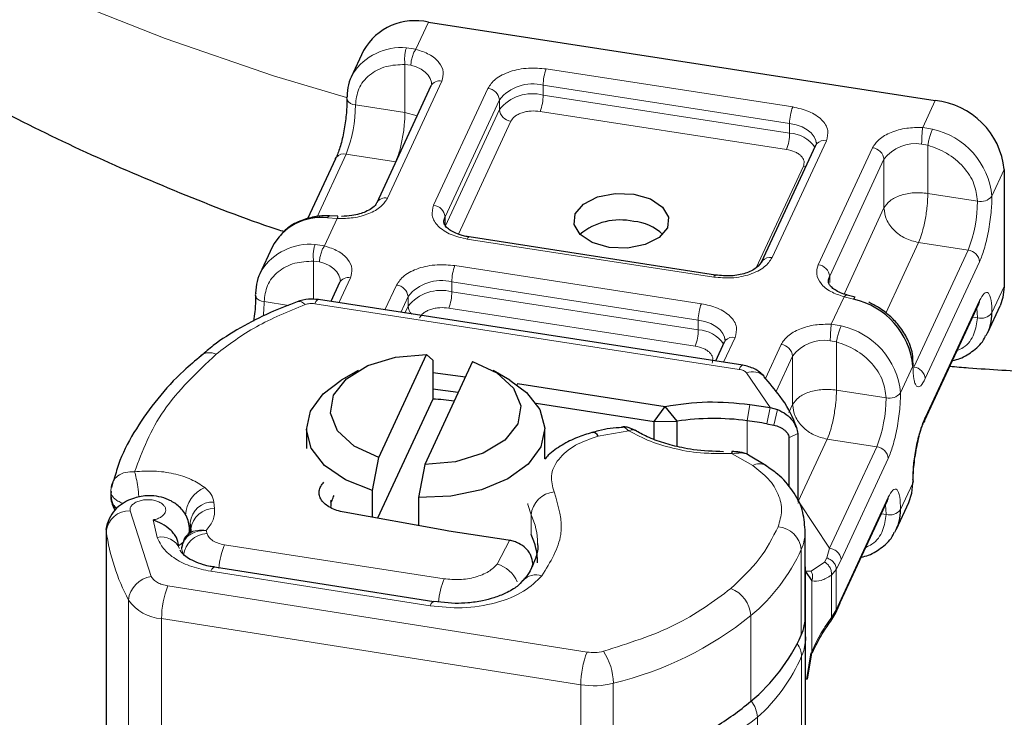
# Model space of a CAD drawing. Units: millimetres. Extents: x 0 to 420, y 0 to 297.
# Drawn here: x 298 to 315, y 140 to 152 of the extents above; entities that cross this region are included whole.
import ezdxf

# ---------------------------------------------------------------- set-up
doc = ezdxf.new("R2010")
doc.units = ezdxf.units.MM

msp = doc.modelspace()

# ---------------------------------------------------------------- linework, layer by layer
at = {"color": 8, "linetype": 'Continuous', "lineweight": 18}
for p, q in [((305.0778, 151.7766), (304.8676, 151.3236)), ((304.7091, 151.3459), (304.8676, 151.3236)), ((304.7829, 151.0557), (304.6843, 151.0685)), ((304.6843, 150.2599), (304.6843, 151.0685)), ((307.0542, 150.9927), (311.1874, 150.3534)), ((305.3017, 150.7857), (304.3907, 148.8229)), ((305.1634, 148.7033), (306.0744, 150.6661)), ((307.0025, 150.7179), (311.1357, 150.0785)), ((307.0025, 150.5546), (307.0025, 150.7179)), ((305.3566, 148.5101), (306.2676, 150.473)), ((306.2676, 150.3096), (306.2676, 150.473)), ((307.0025, 150.5546), (311.1357, 149.9152)), ((313.3677, 150.0088), (313.578, 150.4617)), ((304.6843, 150.2599), (303.8531, 150.3885)), ((305.3566, 148.3468), (306.2676, 150.3096)), ((304.8863, 150.2024), (304.6843, 150.2599)), ((311.0839, 149.6404), (306.9507, 150.2797)), ((306.4608, 150.1165), (305.5802, 148.2192)), ((311.1357, 149.9152), (311.1357, 150.0785)), ((313.3677, 150.0088), (313.5326, 149.981)), ((311.7531, 149.7877), (310.8421, 147.8249)), ((311.6148, 147.7054), (312.5259, 149.6682)), ((313.4539, 149.712), (313.3504, 149.7305)), ((313.4539, 149.712), (313.4539, 148.9034)), ((303.2092, 148.5114), (303.6978, 149.564)), ((304.529, 149.4354), (303.6978, 149.564)), ((311.808, 147.5122), (312.719, 149.475)), ((312.719, 148.6585), (312.719, 149.475)), ((304.2002, 148.727), (304.529, 149.4354)), ((310.5756, 147.653), (311.3667, 149.3576)), ((314.7371, 149.3026), (314.53, 148.8565)), ((313.4539, 148.9034), (314.2851, 148.7748)), ((312.054, 147.2256), (312.719, 148.6585)), ((303.5488, 148.4823), (303.3354, 148.0225)), ((303.5488, 148.4823), (303.3839, 148.4909)), ((305.3566, 148.5101), (305.3566, 148.3468)), ((303.1769, 148.0448), (303.3354, 148.0225)), ((309.8623, 147.4984), (305.7291, 148.1377)), ((313.2986, 148.0789), (312.7488, 146.8943)), ((314.1298, 147.9503), (313.2986, 148.0789)), ((314.1298, 147.9503), (313.2187, 145.9875)), ((303.152, 147.123), (303.152, 147.7674)), ((303.152, 147.7674), (303.2507, 147.7546)), ((305.522, 147.6916), (309.6552, 147.0523)), ((314.323, 147.7572), (313.4119, 145.7943)), ((311.808, 147.5122), (311.808, 147.4079)), ((303.7695, 147.4846), (303.5754, 147.0665)), ((304.3482, 146.947), (304.5422, 147.3651)), ((305.4703, 147.4168), (309.6035, 146.7774)), ((305.4703, 147.2535), (305.4703, 147.4168)), ((314.7371, 147.3429), (314.53, 146.8968)), ((304.6121, 146.9062), (304.7354, 147.1719)), ((304.7354, 147.0086), (304.7354, 147.1719)), ((305.4703, 147.2535), (309.6035, 146.6141)), ((311.8355, 146.7077), (312.0489, 147.1675)), ((312.2074, 147.126), (312.0489, 147.1675)), ((302.3209, 147.0874), (302.7289, 147.0243)), ((303.1704, 147.051), (310.2883, 145.95)), ((304.6828, 146.8952), (304.7354, 147.0086)), ((313.4119, 145.1411), (314.323, 147.1039)), ((309.5517, 146.3393), (305.4185, 146.9786)), ((314.2079, 146.8271), (314.2851, 146.8151)), ((309.6035, 146.6141), (309.6035, 146.7774)), ((311.8355, 146.7077), (312.0004, 146.6799)), ((310.2209, 146.4867), (310.0269, 146.0686)), ((310.7294, 145.7978), (310.9936, 146.3671)), ((311.9217, 146.4109), (311.8182, 146.4294)), ((311.9217, 146.4109), (311.9217, 145.6023)), ((310.9098, 145.5772), (311.1868, 146.1739)), ((311.1868, 145.3574), (311.1868, 146.1739)), ((313.2049, 146.0015), (312.9978, 145.5554)), ((310.8121, 145.3097), (310.4139, 145.8918)), ((306.5705, 145.7123), (306.5663, 145.6897)), ((311.9217, 145.6023), (312.7529, 145.4737)), ((310.424, 145.087), (310.4703, 145.3626)), ((311.1247, 145.2235), (311.1868, 145.3574)), ((310.8121, 145.3097), (310.7548, 145.0358)), ((310.9309, 145.2767), (310.8699, 145.0152)), ((310.424, 145.087), (310.424, 144.5233)), ((308.4377, 144.9173), (307.9265, 144.831)), ((311.272, 144.8721), (311.1252, 144.8009)), ((311.7664, 144.7778), (311.2803, 143.7306)), ((312.5976, 144.6492), (311.7664, 144.7778)), ((310.5165, 144.3334), (310.1726, 144.5318)), ((312.5976, 144.6492), (311.8072, 142.9465)), ((312.7908, 144.4561), (312.0004, 142.7533)), ((312.9978, 143.5957), (313.2049, 144.0418)), ((301.4911, 143.6123), (301.4786, 143.7231)), ((311.272, 143.7012), (311.3006, 143.7091)), ((311.2803, 143.7306), (311.3006, 143.7091)), ((311.3006, 143.7091), (311.8072, 142.9465)), ((312.0004, 142.1), (312.7908, 143.8028)), ((300.0717, 143.5754), (300.4289, 142.4714)), ((312.7529, 143.514), (312.6757, 143.526)), ((300.4583, 143.4232), (300.53, 143.1302)), ((301.0795, 143.3815), (301.0795, 143.2236)), ((301.092, 143.2707), (301.0795, 143.3815)), ((306.7995, 143.1804), (306.7995, 143.507)), ((299.6729, 143.2309), (299.6708, 143.2622)), ((299.6729, 138.005), (299.6729, 143.2309)), ((301.0708, 143.2635), (301.055, 143.1769)), ((301.092, 143.2388), (301.092, 143.2707)), ((301.3641, 143.1919), (301.3489, 143.2456)), ((300.9787, 143.0618), (300.8851, 142.9881)), ((306.2286, 142.6788), (306.4388, 143.0791)), ((300.9635, 142.8489), (300.9373, 142.9414)), ((301.6553, 143.0062), (305.3398, 142.4363)), ((311.3314, 141.4895), (311.3314, 142.9267)), ((311.8072, 142.9465), (311.7621, 142.7838)), ((311.4963, 142.5639), (311.7236, 142.7153)), ((311.7621, 142.7838), (311.7236, 142.7153)), ((312.0004, 142.7533), (311.9189, 142.589)), ((301.4252, 142.5606), (305.1046, 141.9798)), ((311.9189, 142.589), (311.839, 142.4952)), ((311.9189, 142.589), (311.9189, 141.9131)), ((311.5099, 141.2215), (311.5099, 142.3998)), ((311.839, 142.4952), (311.839, 141.7841)), ((300.7065, 142.315), (307.7384, 141.205)), ((300.0457, 142.0784), (300.0457, 136.8525)), ((311.9189, 141.9131), (312.0004, 142.1)), ((311.839, 141.7841), (311.9189, 141.9131)), ((307.6329, 140.6556), (300.601, 141.7656)), ((300.601, 141.7656), (300.601, 136.5398)), ((310.4839, 140.3789), (310.4839, 141.816)), ((311.3378, 139.5036), (311.3378, 141.1367)), ((307.6329, 140.6556), (307.6329, 135.4298)), ((308.1789, 140.6817), (308.1789, 135.4558)), ((310.5957, 138.4763), (310.5957, 140.1093))]:
    msp.add_line(p, q, dxfattribs=at)
at = {"color": 7, "linetype": 'Continuous', "lineweight": 25}
for p, q in [((305.0778, 151.7766), (313.578, 150.4617)), ((303.9893, 151.3019), (303.7823, 150.8558)), ((305.1203, 150.7066), (304.2093, 148.7438)), ((311.5717, 149.7086), (310.6607, 147.7458)), ((311.5795, 149.7624), (311.5888, 149.7358)), ((311.5802, 149.752), (311.5804, 149.744)), ((303.5164, 149.4849), (303.0473, 148.4744)), ((314.7371, 149.3026), (314.7371, 147.3429)), ((303.5588, 148.5186), (303.418, 148.5248)), ((309.8928, 147.5327), (305.7597, 148.1721)), ((302.4571, 148.0008), (302.2501, 147.5547)), ((309.8928, 147.5327), (309.8963, 147.5314)), ((303.5881, 147.4055), (303.4404, 147.0874)), ((312.2333, 147.1613), (312.101, 147.1972)), ((310.3495, 146.0187), (303.2315, 147.1197)), ((313.4001, 145.0868), (314.3112, 147.0496)), ((314.4594, 146.5709), (314.6664, 147.017)), ((310.0395, 146.4075), (309.8918, 146.0895)), ((310.0473, 146.4613), (310.0566, 146.4347)), ((310.048, 146.4509), (310.0482, 146.4429)), ((304.2427, 144.4729), (305.0446, 146.2006)), ((305.0446, 146.2006), (305.1508, 146.1029)), ((305.8174, 146.0811), (305.0154, 144.3534)), ((305.1508, 146.1029), (305.1508, 145.4496)), ((303.8985, 145.93), (303.6156, 145.7667)), ((305.1508, 145.8981), (305.6993, 145.8267)), ((306.4445, 145.7667), (306.1616, 145.93)), ((306.5705, 145.7123), (309.0492, 145.3289)), ((305.576, 145.5611), (305.1508, 145.6165)), ((305.1508, 145.4496), (304.2231, 143.4507)), ((306.886, 145.3806), (308.863, 145.0748)), ((310.4703, 145.3626), (310.8121, 145.3097)), ((308.863, 145.0748), (309.0492, 145.3289)), ((309.2473, 145.0789), (309.0492, 145.3289)), ((310.8121, 145.3097), (310.9309, 145.2767)), ((308.863, 145.0748), (309.2473, 145.0789)), ((308.863, 144.7749), (308.863, 145.0748)), ((309.2473, 144.6561), (309.2473, 145.0789)), ((310.7548, 145.0358), (310.8699, 145.0152)), ((303.03, 144.9504), (303.03, 144.6238)), ((307.03, 144.446), (307.03, 144.9504)), ((311.272, 144.8721), (311.272, 143.7374)), ((311.1252, 144.8009), (311.1252, 143.9777)), ((310.1726, 144.5318), (309.8625, 144.5394)), ((304.1365, 143.9174), (304.2427, 144.4729)), ((305.0154, 144.3534), (304.9092, 143.7979)), ((310.7361, 144.3366), (310.4473, 144.5082)), ((299.7808, 144.0628), (299.7604, 143.9688)), ((299.8176, 144.1488), (299.7944, 144.0764)), ((299.7483, 143.9049), (299.7483, 143.84)), ((304.1365, 143.4663), (304.1365, 143.9174)), ((304.9092, 143.7979), (304.9092, 143.3274)), ((311.9886, 142.0457), (312.779, 143.7485)), ((312.9272, 143.2698), (313.1342, 143.7159)), ((305.3361, 143.2507), (303.6642, 143.5512)), ((299.6708, 143.2622), (299.6928, 143.3627)), ((299.6708, 143.2622), (299.6708, 138.0364)), ((301.0708, 143.213), (301.0708, 143.2622)), ((301.092, 143.2707), (301.0936, 143.2423)), ((305.4214, 143.2364), (305.3361, 143.2507)), ((306.4124, 143.0831), (305.4214, 143.2364)), ((311.3995, 141.8173), (311.3995, 143.2544)), ((306.4388, 143.0791), (306.4124, 143.0831)), ((305.167, 142.0483), (301.4875, 142.6291)), ((301.4875, 142.6291), (301.4897, 142.6286)), ((311.4027, 142.5577), (311.4007, 142.6327)), ((311.4963, 142.5639), (311.4027, 142.5577)), ((311.4027, 141.4341), (311.4027, 142.5577)), ((311.4027, 142.5577), (311.5099, 142.3998)), ((305.5266, 142.0205), (305.1683, 142.052)), ((311.9098, 141.8652), (311.9874, 142.0437)), ((311.8255, 141.7215), (311.9098, 141.8652)), ((311.4031, 139.8245), (311.4031, 141.4576)), ((311.5099, 141.2215), (311.4293, 140.7524)), ((311.4258, 140.7442), (311.4963, 141.1903))]:
    msp.add_line(p, q, dxfattribs=at)
at = {"color": 8, "linetype": 'Continuous', "lineweight": 18, "flags": 128}
for points in [[(286.179, 166.773), (286.2311, 165.7294), (286.4242, 164.5123), (286.7589, 163.3054), (287.2338, 162.1143), (287.8466, 160.9444), (288.5945, 159.8009), (289.4743, 158.6892), (290.4818, 157.6142), (291.6126, 156.5809), (292.8613, 155.5939), (294.2225, 154.6577), (295.6899, 153.7766), (297.2567, 152.9546), (298.916, 152.1954), (300.6601, 151.5025), (302.4811, 150.8791), (303.7058, 150.5113)], [(304.7829, 151.0557), (304.8734, 151.0255), (304.9535, 150.9867), (305.0206, 150.9404), (305.0728, 150.8882), (305.1086, 150.8315), (305.1267, 150.772), (305.129, 150.7412)], [(311.1357, 150.0785), (311.2457, 150.0546), (311.3456, 150.0188), (311.4315, 149.9724), (311.5, 149.9172), (311.5485, 149.8553), (311.5752, 149.7892), (311.5802, 149.752)], [(311.4075, 149.355), (311.4044, 149.3549), (311.3667, 149.3576)], [(305.7291, 148.1377), (305.7392, 148.1563), (305.7489, 148.168), (305.7578, 148.1721), (305.7597, 148.1721)], [(303.2507, 147.7546), (303.3412, 147.7244), (303.4213, 147.6856), (303.4884, 147.6393), (303.5406, 147.5871), (303.5764, 147.5304), (303.5945, 147.4709), (303.5968, 147.4402)], [(309.8623, 147.4984), (309.8724, 147.517), (309.8821, 147.5286), (309.891, 147.5328), (309.8928, 147.5327)], [(303.2315, 147.1197), (303.2279, 147.1199), (303.21, 147.1115), (303.1906, 147.0883), (303.1704, 147.051)], [(314.323, 147.1039), (314.3193, 147.0726), (314.3112, 147.0496)], [(314.2744, 146.9704), (314.2821, 146.9043), (314.2851, 146.8151)], [(309.6035, 146.7774), (309.7135, 146.7535), (309.8134, 146.7177), (309.8993, 146.6713), (309.9678, 146.6161), (310.0163, 146.5542), (310.043, 146.4881), (310.048, 146.4509)], [(310.2883, 145.95), (310.3085, 145.9872), (310.3279, 146.0105), (310.3458, 146.0189), (310.3495, 146.0187)], [(313.4119, 145.1411), (313.4082, 145.1098), (313.4001, 145.0868)], [(306.7995, 143.507), (306.7449, 143.6835), (306.7424, 143.7007)], [(312.7908, 143.8028), (312.787, 143.7715), (312.779, 143.7485)], [(312.7422, 143.6693), (312.7499, 143.6032), (312.7529, 143.514)], [(301.4252, 142.5606), (301.4457, 142.5978), (301.4655, 142.621), (301.4838, 142.6293), (301.4875, 142.6291)], [(305.1684, 142.048), (305.1632, 142.0485), (305.145, 142.0402), (305.1252, 142.017), (305.1046, 141.9798)]]:
    msp.add_lwpolyline(points, dxfattribs=at)
at = {"color": 7, "linetype": 'Continuous', "lineweight": 25, "flags": 128}
for points in [[(311.5888, 149.7357), (311.5746, 149.7145), (311.5717, 149.7086)], [(303.5164, 149.4849), (303.5193, 149.4908), (303.5347, 149.5134)], [(309.0861, 148.3238), (308.948, 148.1622), (308.7133, 148.0434), (308.4177, 147.9855), (308.1063, 147.9973), (307.8263, 148.077), (307.6205, 148.2124), (307.5202, 148.3831), (307.5406, 148.5629), (307.6786, 148.7245), (307.9133, 148.8433), (308.2089, 148.9012), (308.5204, 148.8894), (308.8003, 148.8097), (309.0061, 148.6743), (309.1065, 148.5036), (309.0861, 148.3238)], [(305.3362, 148.4173), (305.3374, 148.4431), (305.3566, 148.5101)], [(310.6607, 147.7458), (310.6636, 147.7517), (310.6774, 147.7725)], [(311.7875, 147.4232), (311.7898, 147.4528), (311.808, 147.5122)], [(314.7371, 147.3429), (314.7148, 147.1552), (314.6664, 147.017)], [(310.0565, 146.4346), (310.0424, 146.4135), (310.0395, 146.4075)], [(304.2427, 144.4729), (303.8343, 144.6633), (303.5546, 144.9196), (303.4337, 145.2145), (303.4846, 145.5161), (303.7017, 145.7919), (304.0618, 146.0123), (304.5261, 146.1537), (305.0446, 146.2006)], [(305.8174, 146.0811), (306.2257, 145.8907), (306.5054, 145.6344), (306.6264, 145.3395), (306.5755, 145.0379), (306.3584, 144.7621), (305.9983, 144.5417), (305.534, 144.4003), (305.0154, 144.3534)], [(304.1365, 143.9174), (303.6858, 144.0955), (303.3354, 144.3372), (303.1113, 144.6247), (303.0302, 144.9364), (303.0982, 145.2492), (303.3102, 145.5397), (303.6156, 145.7667)], [(306.4445, 145.7667), (306.7247, 145.5635), (306.9488, 145.2761), (307.0299, 144.9643), (306.9619, 144.6516), (306.7499, 144.3611), (306.4096, 144.1145), (305.9666, 143.9302), (305.4537, 143.822), (304.9092, 143.7979)], [(313.4001, 145.0868), (313.3972, 145.0809), (313.3819, 145.0583)], [(313.1342, 143.7159), (313.1864, 143.8703), (313.2049, 144.0418)], [(303.4426, 143.7186), (303.4438, 143.7369), (303.4474, 143.7545)], [(311.4031, 141.4576), (311.4025, 141.4261), (311.4011, 141.4013)]]:
    msp.add_lwpolyline(points, dxfattribs=at)
at = {"color": 7, "linetype": 'Continuous', "lineweight": 25}
for centre, radius, start, end in [((304.8523, 150.8084), 0.994, 76.88473, 150.23533), ((304.4741, 150.5351), 0.7625, 150.57078, 180.38857), ((303.7741, 150.5), 0.0692, 154.43373, 205.5399), ((313.4412, 149.1658), 1.3031, 6.02313, 83.9752), ((303.2733, 147.5787), 0.9189, 83.08623, 152.65209), ((308.2911, 147.4032), 1.0542, 77.44072, 129.66453), ((308.4537, 147.6262), 0.8088, 46.69486, 85.27074), ((302.9419, 147.234), 0.7625, 150.57078, 180.38857), ((302.2419, 147.1989), 0.0692, 154.43454, 205.5751), ((311.936, 145.8807), 1.2746, 5.43882, 77.70405), ((313.7676, 146.8916), 0.7625, 330.57078, 0.38857), ((313.1422, 146.0314), 0.0694, 334.47514, 27.25415), ((305.0346, 142.0745), 3.3771, 81.91356, 88.02682), ((309.8638, 140.9825), 4.1425, 82.22749, 98.5587), ((309.0995, 135.4436), 9.7339, 80.20891, 82.1792), ((307.8273, 144.7772), 0.1129, 28.49505, 93.96753), ((313.1424, 144.0717), 0.0692, 334.43373, 25.5399), ((312.2354, 143.5905), 0.7625, 330.57078, 0.38857), ((305.7873, 142.6956), 1.1223, 0.2246, 25.59343), ((309.5344, 142.5446), 1.8684, 356.60681, 0.40253), ((310.5684, 141.8191), 0.8311, 336.63991, 359.87669), ((308.5362, 142.7438), 3.0637, 309.47401, 335.83332), ((307.5924, 143.7684), 4.4553, 300.81048, 310.46581)]:
    msp.add_arc(centre, radius, start, end, dxfattribs=at)
at = {"color": 8, "linetype": 'Continuous', "lineweight": 18}
for centre, radius, start, end in [((304.6171, 150.3907), 0.9596, 84.50277, 147.25764), ((307.7654, 150.7165), 0.763, 158.7728, 179.8941), ((305.2613, 150.6307), 0.1601, 75.38705, 151.73301), ((306.0517, 150.4502), 0.2172, 6.02313, 83.9752), ((306.8239, 150.0287), 0.7119, 75.47575, 141.39042), ((303.8611, 150.5657), 0.1773, 212.57748, 267.41472), ((306.8239, 149.8654), 0.7119, 75.47575, 141.39042), ((306.2395, 150.556), 0.763, 338.7728, 359.8941), ((301.5642, 150.3927), 2.2889, 338.7728, 359.8941), ((306.4836, 150.3324), 0.2172, 186.02313, 263.9752), ((311.8986, 150.0771), 0.763, 158.7728, 179.8941), ((313.2612, 148.7357), 1.2746, 5.43882, 77.70405), ((310.3727, 149.9166), 0.763, 338.7728, 359.8941), ((311.1098, 149.3784), 0.5374, 33.70716, 87.23956), ((311.7162, 149.6189), 0.1728, 77.66002, 137.49126), ((312.5031, 149.4522), 0.2172, 6.02313, 83.9752), ((313.2482, 149.075), 0.6634, 81.13709, 142.91298), ((303.6609, 149.3947), 0.1733, 77.70746, 136.74677), ((304.3503, 148.6679), 0.1601, 75.38705, 151.73301), ((314.3446, 149.0046), 0.2373, 255.47575, 321.39042), ((305.1406, 148.4874), 0.2172, 6.02313, 83.9752), ((311.9962, 148.7791), 2.2889, 338.7728, 359.8941), ((303.0849, 147.0896), 0.9596, 84.50277, 147.25764), ((310.8051, 147.6562), 0.1727, 77.6477, 137.68511), ((314.107, 147.7344), 0.2172, 6.02313, 83.9752), ((306.2332, 147.4154), 0.763, 158.7728, 179.8941), ((311.592, 147.4894), 0.2172, 6.02313, 83.9752), ((303.7291, 147.3297), 0.1601, 75.38705, 151.73301), ((304.5194, 147.1491), 0.2172, 6.02313, 83.9752), ((305.2917, 146.7276), 0.7119, 75.47575, 141.39042), ((302.3289, 147.2646), 0.1774, 212.59879, 267.41141), ((305.2917, 146.5643), 0.7119, 75.47575, 141.39042), ((304.7073, 147.2549), 0.763, 338.7728, 359.8941), ((300.0685, 147.105), 2.2524, 353.26054, 359.55187), ((302.902, 146.9483), 0.1406, 39.04532, 101.12896), ((304.9193, 147.0169), 0.184, 182.59452, 229.3978), ((310.3664, 146.776), 0.763, 158.7728, 179.8941), ((314.3446, 147.0449), 0.2373, 255.47575, 321.39042), ((311.7289, 145.4346), 1.2746, 5.43882, 77.70405), ((308.8405, 146.6155), 0.763, 338.7728, 359.8941), ((309.5776, 146.0773), 0.5374, 33.70716, 87.23956), ((310.184, 146.3178), 0.1728, 77.66002, 137.49126), ((310.9708, 146.1511), 0.2172, 6.02313, 83.9752), ((311.716, 145.7739), 0.6634, 81.13709, 142.91298), ((301.4036, 145.9828), 0.2474, 63.01738, 125.13529), ((310.5155, 145.6241), 0.2864, 47.56869, 110.78995), ((313.1959, 145.7716), 0.2172, 6.02313, 83.9752), ((312.8124, 145.7035), 0.2373, 255.47575, 321.39042), ((310.464, 145.478), 2.2889, 338.7728, 359.8941), ((312.5748, 144.4333), 0.2172, 6.02313, 83.9752), ((310.6329, 144.1462), 0.2204, 61.6215, 121.85814), ((301.5482, 143.468), 0.5471, 114.16883, 176.27733), ((307.2318, 143.4614), 0.4347, 96.08251, 173.98198), ((301.4621, 143.3384), 0.385, 87.53932, 173.58188), ((300.0587, 143.1875), 0.3882, 88.07136, 173.58159), ((301.4746, 143.2276), 0.385, 87.53932, 173.58188), ((312.8124, 143.7438), 0.2373, 255.47575, 321.39042), ((305.7873, 143.0222), 1.1223, 0.22021, 25.59349), ((303.1555, 143.7208), 3.5168, 188.00831, 207.8409), ((310.9053, 142.8811), 0.4285, 6.10885, 84.99275), ((310.5684, 143.2562), 0.8311, 336.63909, 359.94431), ((300.5948, 142.7918), 0.3446, 26.01331, 100.83642), ((301.376, 142.783), 0.4091, 91.6663, 173.67574), ((302.9561, 142.4868), 1.4007, 158.23291, 174.96614), ((308.5362, 144.1809), 3.0637, 309.47401, 335.83332), ((306.1003, 142.1896), 0.5057, 22.47678, 75.30204), ((305.6309, 143.0637), 1.2523, 329.79269, 342.79257), ((300.4854, 142.0329), 0.442, 97.35268, 174.10074), ((306.6369, 141.9181), 1.3968, 158.22479, 174.78903), ((306.882, 142.2133), 0.2887, 70.09623, 139.62657), ((302.0995, 141.7626), 1.4985, 158.37175, 179.88614), ((309.9544, 141.7785), 0.5308, 4.05008, 68.1735), ((300.6536, 142.5082), 0.7445, 215.26706, 265.94958), ((306.8093, 146.3738), 5.8546, 283.52922, 308.87604), ((310.5561, 141.4635), 0.8473, 337.3131, 355.78993), ((307.8435, 141.8688), 0.6721, 261.00316, 284.4686), ((307.2066, 140.6723), 0.9724, 0.5529, 34.13789), ((310.998, 141.1266), 0.34, 1.70085, 38.96799), ((309.1315, 140.6526), 1.4985, 158.37175, 179.88614), ((308.6194, 142.3187), 2.9643, 311.81267, 336.49907), ((307.8431, 141.9832), 1.3441, 261.00316, 284.4686), ((310.1253, 140.0861), 0.471, 2.83177, 39.2618), ((309.1833, 141.8093), 2.2101, 281.59673, 309.72024)]:
    msp.add_arc(centre, radius, start, end, dxfattribs=at)
at = {"color": 7, "linetype": 'Continuous', "lineweight": 25}
for points, knots in [([(286.1846, 166.8014), (286.1827, 166.7572), (286.1614, 166.2559), (286.2399, 165.2907), (286.4316, 163.9123), (286.7689, 162.5346), (287.238, 161.163), (287.8476, 159.8026), (288.5727, 158.5084), (289.3978, 157.2865), (290.3051, 156.1416), (291.3194, 155.0386), (292.4362, 153.9832), (293.6494, 152.981), (294.9521, 152.0368), (296.3364, 151.1544), (297.7943, 150.3376), (299.3156, 149.5859), (300.8994, 148.91), (302.0169, 148.4708), (302.6183, 148.2761), (302.6591, 148.2629)], [0, 0, 0, 0, 0.0053174, 0.0601989, 0.1157546, 0.1722167, 0.2298597, 0.2889596, 0.3497799, 0.4057621, 0.4627149, 0.5205655, 0.5791796, 0.6383754, 0.6979518, 0.7577165, 0.8175046, 0.8771509, 0.9365686, 0.9956944, 1, 1, 1, 1]), ([(303.711, 150.4716), (303.7085, 150.3903), (303.7034, 150.228), (303.6622, 149.9489), (303.6033, 149.6891), (303.5567, 149.571), (303.5335, 149.512)], [0, 0, 0, 0, 0.25100132, 0.50133228, 0.75099708, 1, 1, 1, 1]), ([(304.2028, 148.7397), (304.2008, 148.7327), (304.1948, 148.7119), (304.133, 148.6522), (304.0337, 148.5966), (303.9196, 148.5554), (303.7828, 148.5243), (303.677, 148.5198), (303.6179, 148.5173)], [0, 0, 0, 0, 0.109149, 0.3207517, 0.4951941, 0.6394602, 0.7988667, 1, 1, 1, 1]), ([(303.4182, 148.5249), (303.4181, 148.5249), (303.3321, 148.533), (303.1595, 148.5146), (302.912, 148.4452), (302.6891, 148.3192), (302.5866, 148.1899), (302.5374, 148.1279)], [0, 0, 0, 0, 0.0002065, 0.2398324, 0.4868885, 0.7537948, 1, 1, 1, 1]), ([(303.5586, 148.515), (303.5576, 148.5156), (303.5547, 148.5175), (303.5511, 148.496), (303.5488, 148.4823)], [0, 0, 0, 0, 0.3638461, 1, 1, 1, 1]), ([(305.7539, 148.1769), (305.7377, 148.1782), (305.6915, 148.1818), (305.6091, 148.2062), (305.51, 148.2425), (305.4233, 148.2942), (305.3659, 148.3472), (305.3385, 148.3926), (305.3379, 148.4099), (305.3376, 148.4188)], [0, 0, 0, 0, 0.05683069, 0.16289999, 0.32810417, 0.48829805, 0.65015174, 0.81988425, 1, 1, 1, 1]), ([(310.6778, 147.7729), (310.6497, 147.7311), (310.5931, 147.6467), (310.4005, 147.556), (310.1562, 147.5077), (309.983, 147.5237), (309.8956, 147.5318)], [0, 0, 0, 0, 0.2442575, 0.4920975, 0.7438949, 1, 1, 1, 1]), ([(312.1016, 147.1979), (312.0931, 147.2), (312.0421, 147.2124), (311.962, 147.2453), (311.8746, 147.2961), (311.8173, 147.3494), (311.7896, 147.3953), (311.789, 147.4129), (311.7887, 147.4222)], [0, 0, 0, 0, 0.0376237, 0.2257019, 0.408076, 0.5923398, 0.7855733, 1, 1, 1, 1]), ([(302.1788, 147.1705), (302.177, 147.0894), (302.1742, 146.9594), (302.1509, 146.8127), (302.1422, 146.7575)], [0, 0, 0, 0, 0.6238465, 1, 1, 1, 1]), ([(312.2324, 147.1581), (312.2303, 147.1589), (312.225, 147.1609), (312.214, 147.1391), (312.2074, 147.126)], [0, 0, 0, 0, 0.3970833, 1, 1, 1, 1]), ([(313.8252, 146.0025), (313.929, 145.9935), (314.4044, 145.9521), (315.3195, 145.9047), (316.4675, 145.8637), (317.9151, 145.8496), (319.1999, 145.8755), (320.5991, 145.9443), (321.7952, 146.0298), (323.2134, 146.172), (324.6915, 146.3654), (326.2226, 146.6179), (327.7356, 146.9164), (328.7198, 147.1583), (329.1945, 147.275)], [0, 0, 0, 0, 0.0200748, 0.0919162, 0.1757913, 0.2403098, 0.3692028, 0.421847, 0.5091288, 0.5997075, 0.6968235, 0.7981079, 0.90263, 1, 1, 1, 1]), ([(302.8759, 147.0832), (302.7236, 147.0252), (302.3861, 146.8967), (301.916, 146.6489), (301.5269, 146.406), (301.3324, 146.2361), (301.2667, 146.1787)], [0, 0, 0, 0, 0.2448922, 0.5427797, 0.8454784, 1, 1, 1, 1]), ([(303.2315, 147.1197), (303.1766, 147.125), (303.0546, 147.1369), (302.9376, 147.1039), (302.8733, 147.0858)], [0, 0, 0, 0, 0.4505025, 1, 1, 1, 1]), ([(313.1989, 146.0571), (313.2012, 146.0945), (313.2093, 146.228), (313.1283, 146.4414), (312.9955, 146.6621), (312.829, 146.8422), (312.6523, 146.9804), (312.5181, 147.0489), (312.462, 147.0776)], [0, 0, 0, 0, 0.0916395, 0.3267948, 0.5189088, 0.677778, 0.8652261, 1, 1, 1, 1]), ([(313.8692, 146.0973), (313.9116, 146.108), (314.043, 146.1411), (314.2291, 146.2667), (314.3799, 146.4013), (314.4176, 146.5015), (314.4229, 146.5159)], [0, 0, 0, 0, 0.1740546, 0.5399054, 0.9341907, 1, 1, 1, 1]), ([(301.2672, 146.1788), (301.1671, 146.096), (300.8927, 145.8691), (300.5233, 145.4601), (300.1645, 144.9554), (299.9253, 144.515), (299.844, 144.2387), (299.8176, 144.1488)], [0, 0, 0, 0, 0.1399423, 0.3836697, 0.6298909, 0.8795363, 1, 1, 1, 1]), ([(310.7108, 145.8333), (310.6584, 145.88), (310.5549, 145.9721), (310.4174, 146.0033), (310.3495, 146.0187)], [0, 0, 0, 0, 0.5064661, 1, 1, 1, 1]), ([(311.2446, 144.9755), (311.2388, 144.9959), (311.1867, 145.1783), (311.012, 145.4706), (310.7974, 145.7202), (310.7029, 145.8301)], [0, 0, 0, 0, 0.065781, 0.5886666, 1, 1, 1, 1]), ([(310.9309, 145.2767), (310.9821, 145.2519), (311.0798, 145.2045), (311.1887, 145.0944), (311.2589, 144.9781), (311.2679, 144.9058), (311.272, 144.8721)], [0, 0, 0, 0, 0.2949533, 0.5626064, 0.7961003, 1, 1, 1, 1]), ([(310.8699, 145.0152), (310.9041, 145.0061), (310.9704, 144.9885), (311.0428, 144.9403), (311.0862, 144.8961), (311.1085, 144.8633), (311.1226, 144.831), (311.1243, 144.8108), (311.1252, 144.8009)], [0, 0, 0, 0, 0.2912598, 0.5654459, 0.6879243, 0.8028337, 0.9033298, 1, 1, 1, 1]), ([(313.2049, 144.0418), (313.2076, 144.1299), (313.2119, 144.266), (313.2377, 144.4738), (313.2645, 144.6353), (313.2974, 144.7907), (313.3457, 144.976), (313.3859, 145.0762), (313.4119, 145.1411)], [0, 0, 0, 0, 0.2394429, 0.3696359, 0.4999999, 0.6301929, 0.7605571, 1, 1, 1, 1]), ([(313.2055, 144.1001), (313.2081, 144.1814), (313.2131, 144.3436), (313.2543, 144.6227), (313.3132, 144.8826), (313.3598, 145.0007), (313.383, 145.0597)], [0, 0, 0, 0, 0.25100132, 0.50133228, 0.75099708, 1, 1, 1, 1]), ([(307.8199, 144.8875), (307.7374, 144.8627), (307.5578, 144.8087), (307.3122, 144.6799), (307.1262, 144.5573), (307.0487, 144.4637), (307.03, 144.4413)], [0, 0, 0, 0, 0.2618247, 0.5700982, 0.8967194, 1, 1, 1, 1]), ([(308.3304, 144.9735), (308.262, 144.9696), (308.1261, 144.962), (307.9558, 144.9277), (307.8582, 144.8973), (307.8214, 144.8858)], [0, 0, 0, 0, 0.3870698, 0.7690162, 1, 1, 1, 1]), ([(308.5398, 144.926), (308.5215, 144.9359), (308.484, 144.956), (308.4264, 144.9749), (308.3689, 144.9857), (308.334, 144.9829), (308.3161, 144.9814)], [0, 0, 0, 0, 0.2339961, 0.477309, 0.7318093, 1, 1, 1, 1]), ([(310.0293, 144.5658), (309.8581, 144.5725), (309.6184, 144.5818), (309.2837, 144.6414), (309.0191, 144.71), (308.752, 144.8086), (308.6089, 144.8901), (308.543, 144.9276)], [0, 0, 0, 0, 0.3058091, 0.4283009, 0.6278004, 0.8286554, 1, 1, 1, 1]), ([(310.4446, 144.5151), (310.4219, 144.5251), (310.3779, 144.5444), (310.3051, 144.5604), (310.2338, 144.5688), (310.1876, 144.5685), (310.1651, 144.5683)], [0, 0, 0, 0, 0.2716826, 0.5267015, 0.7689183, 1, 1, 1, 1]), ([(310.1726, 144.5318), (310.1708, 144.5455), (310.1681, 144.567), (310.166, 144.5653), (310.1652, 144.5646)], [0, 0, 0, 0, 0.6370693, 1, 1, 1, 1]), ([(311.3949, 143.2561), (311.3862, 143.3689), (311.3685, 143.6004), (311.1961, 143.9184), (310.9828, 144.1671), (310.8019, 144.2878), (310.7327, 144.3339)], [0, 0, 0, 0, 0.2654571, 0.5448954, 0.825827, 1, 1, 1, 1]), ([(299.7534, 143.8985), (299.7509, 143.8493), (299.747, 143.7731), (299.7853, 143.6788), (299.8175, 143.637), (299.8326, 143.6174)], [0, 0, 0, 0, 0.4901374, 0.7599921, 1, 1, 1, 1]), ([(301.0708, 143.2628), (301.0677, 143.3044), (301.0616, 143.3853), (301.0045, 143.526), (300.8937, 143.6624), (300.7285, 143.7645), (300.5553, 143.8199), (300.362, 143.8372), (300.1735, 143.8063), (300.0046, 143.7368), (299.8707, 143.6472), (299.7505, 143.5199), (299.711, 143.413), (299.6904, 143.357)], [0, 0, 0, 0, 0.06870544, 0.13345117, 0.24941901, 0.34905628, 0.43619536, 0.52905909, 0.64890971, 0.72212956, 0.80508309, 0.89791933, 1, 1, 1, 1]), ([(299.7483, 143.8366), (299.7492, 143.8167), (299.751, 143.7765), (299.7642, 143.7117), (299.7861, 143.6442), (299.8103, 143.6021), (299.8228, 143.5802)], [0, 0, 0, 0, 0.2372696, 0.4769134, 0.7281688, 1, 1, 1, 1]), ([(303.4451, 143.6466), (303.4444, 143.6552), (303.4417, 143.6884), (303.4579, 143.7532), (303.4837, 143.807), (303.4972, 143.8351)], [0, 0, 0, 0, 0.1433162, 0.5519177, 1, 1, 1, 1]), ([(300.8851, 142.9881), (300.8832, 143.0113), (300.8797, 143.0576), (300.8507, 143.129), (300.8063, 143.1969), (300.7285, 143.279), (300.607, 143.3626), (300.5079, 143.403), (300.4583, 143.4232)], [0, 0, 0, 0, 0.12313975, 0.24444056, 0.37500205, 0.49964619, 0.74932317, 1, 1, 1, 1]), ([(301.0924, 143.2392), (301.0923, 143.2401), (301.0919, 143.2431), (301.087, 143.2092), (301.0396, 143.1771), (301.0374, 143.1756)], [0, 0, 0, 0, 0.3043781, 0.9664614, 1, 1, 1, 1]), ([(312.337, 142.7962), (312.3794, 142.8069), (312.5108, 142.84), (312.6969, 142.9656), (312.8477, 143.1002), (312.8854, 143.2004), (312.8907, 143.2148)], [0, 0, 0, 0, 0.1740546, 0.5399054, 0.9341907, 1, 1, 1, 1]), ([(301.0627, 143.168), (301.043, 143.152), (301.0046, 143.1207), (300.9522, 143.0462), (300.9431, 142.9826), (300.9373, 142.9414)], [0, 0, 0, 0, 0.2691819, 0.5256033, 1, 1, 1, 1]), ([(300.9767, 143.075), (300.9786, 143.0853), (300.9845, 143.1173), (301.0092, 143.1496), (301.0329, 143.168), (301.0393, 143.173)], [0, 0, 0, 0, 0.2580504, 0.7985673, 1, 1, 1, 1]), ([(306.8271, 142.6932), (306.8214, 142.7373), (306.8127, 142.8038), (306.7619, 142.8879), (306.6981, 142.9621), (306.6133, 143.0222), (306.5177, 143.0629), (306.4655, 143.0736), (306.4388, 143.0791)], [0, 0, 0, 0, 0.2512887, 0.3786799, 0.5068557, 0.7419028, 0.8681972, 1, 1, 1, 1]), ([(306.9079, 143.0271), (306.9085, 143.0233), (306.9249, 142.9136), (306.857, 142.7251), (306.7641, 142.5155), (306.6736, 142.4198), (306.6626, 142.4081)], [0, 0, 0, 0, 0.0188793, 0.5452918, 0.94454727, 1, 1, 1, 1]), ([(301.4899, 142.6347), (301.4652, 142.6366), (301.3975, 142.6417), (301.2797, 142.6761), (301.1406, 142.7258), (301.0216, 142.7947), (300.9458, 142.8604), (300.9152, 142.9084), (300.9146, 142.9148), (300.9143, 142.9177)], [0, 0, 0, 0, 0.0637267, 0.174387, 0.3461171, 0.5116315, 0.6773225, 0.8485717, 1, 1, 1, 1]), ([(306.6571, 142.4053), (306.6312, 142.3734), (306.5759, 142.3051), (306.3946, 142.1964), (306.1902, 142.116), (305.9749, 142.0604), (305.7545, 142.0265), (305.5982, 142.0224), (305.5266, 142.0205)], [0, 0, 0, 0, 0.1825104, 0.389583, 0.5543777, 0.6943352, 0.8601114, 1, 1, 1, 1]), ([(311.5197, 141.1985), (311.5664, 141.2955), (311.6604, 141.4908), (311.7702, 141.6443), (311.8255, 141.7216)], [0, 0, 0, 0, 0.4966159, 1, 1, 1, 1])]:
    msp.add_open_spline(points, degree=3, knots=knots, dxfattribs=at)
at = {"color": 8, "linetype": 'Continuous', "lineweight": 18}
for points in [[(304.6843, 151.0685), (304.6815, 151.0919), (304.676, 151.1387), (304.6791, 151.2193), (304.6899, 151.2946), (304.7027, 151.3288), (304.7091, 151.3459)], [(304.8676, 151.3236), (304.8565, 151.3075), (304.8343, 151.2751), (304.8063, 151.2028), (304.7868, 151.1246), (304.7842, 151.0787), (304.7829, 151.0557)], [(304.6843, 150.2599), (304.6819, 150.1907), (304.6773, 150.0522), (304.6413, 149.8129), (304.59, 149.589), (304.5493, 149.4866), (304.529, 149.4354)], [(313.3504, 149.7305), (313.3507, 149.7536), (313.3512, 149.7998), (313.3552, 149.8804), (313.3609, 149.9562), (313.3655, 149.9913), (313.3677, 150.0088)], [(313.5326, 149.981), (313.5254, 149.9641), (313.511, 149.9301), (313.4877, 149.8568), (313.4668, 149.7789), (313.4582, 149.7343), (313.4539, 149.712)], [(313.4539, 148.9034), (313.3756, 148.9101), (313.2191, 148.9236), (312.9916, 148.8758), (312.8062, 148.786), (312.7481, 148.701), (312.719, 148.6585)], [(313.2986, 148.0789), (313.3189, 148.1301), (313.3596, 148.2325), (313.411, 148.4564), (313.4469, 148.6957), (313.4515, 148.8342), (313.4539, 148.9034)], [(313.2986, 148.0789), (313.2226, 148.098), (313.0708, 148.1362), (312.8792, 148.2792), (312.7452, 148.4618), (312.7277, 148.5929), (312.719, 148.6585)], [(303.152, 147.7674), (303.1493, 147.7908), (303.1438, 147.8376), (303.1469, 147.9183), (303.1577, 147.9935), (303.1705, 148.0277), (303.1769, 148.0448)], [(303.3354, 148.0225), (303.3243, 148.0064), (303.3021, 147.974), (303.2741, 147.9017), (303.2545, 147.8235), (303.252, 147.7776), (303.2507, 147.7546)], [(303.0113, 147.0369), (302.7256, 146.9198), (302.1542, 146.6855), (301.7286, 146.364), (301.5158, 146.2033)], [(303.1704, 147.051), (303.1568, 147.0526), (303.1297, 147.0558), (303.0881, 147.0543), (303.0475, 147.0485), (303.0234, 147.0408), (303.0113, 147.0369)], [(311.8182, 146.4294), (311.8185, 146.4525), (311.819, 146.4987), (311.823, 146.5793), (311.8287, 146.6551), (311.8333, 146.6902), (311.8355, 146.7077)], [(312.0004, 146.6799), (311.9932, 146.663), (311.9788, 146.629), (311.9555, 146.5557), (311.9346, 146.4778), (311.926, 146.4332), (311.9217, 146.4109)], [(301.5158, 146.2033), (301.1932, 145.8965), (300.5481, 145.283), (300.2815, 144.582), (300.1483, 144.2315)], [(310.4139, 145.8918), (310.4068, 145.8987), (310.3925, 145.9124), (310.3625, 145.9291), (310.3277, 145.9424), (310.3014, 145.9475), (310.2883, 145.95)], [(311.9217, 145.6023), (311.8434, 145.609), (311.6868, 145.6225), (311.4594, 145.5747), (311.274, 145.4849), (311.2159, 145.3999), (311.1868, 145.3574)], [(311.7664, 144.7778), (311.7867, 144.829), (311.8274, 144.9314), (311.8788, 145.1553), (311.9147, 145.3946), (311.9193, 145.5331), (311.9217, 145.6023)], [(311.7664, 144.7778), (311.6904, 144.7969), (311.5386, 144.8352), (311.347, 144.9781), (311.213, 145.1608), (311.1955, 145.2918), (311.1868, 145.3574)], [(299.7534, 143.9417), (299.7593, 143.9839), (299.7712, 144.0684), (299.8625, 144.1678), (299.993, 144.2312), (300.0965, 144.2314), (300.1483, 144.2315)], [(301.3242, 143.9671), (301.3651, 143.9297), (301.4469, 143.8547), (301.4681, 143.767), (301.4786, 143.7231)], [(307.1857, 143.8937), (307.2584, 143.6537), (307.4039, 143.1737), (307.1215, 142.7144), (306.9803, 142.4848)], [(301.4911, 143.6123), (301.4902, 143.5483), (301.4885, 143.4201), (301.3954, 143.3038), (301.3489, 143.2456)], [(310.1517, 142.2713), (310.3232, 142.434), (310.6661, 142.7594), (310.8505, 143.1251), (310.9427, 143.3079)], [(301.3641, 143.1919), (301.3734, 143.1704), (301.392, 143.1274), (301.4587, 143.0724), (301.547, 143.0286), (301.6192, 143.0137), (301.6553, 143.0062)], [(300.9373, 142.9414), (300.9364, 142.9458), (300.9348, 142.9547), (300.938, 142.968), (300.9451, 142.9808), (300.9532, 142.9884), (300.9573, 142.9922)], [(311.8072, 142.9465), (311.8325, 142.9401), (311.8832, 142.9273), (311.947, 142.8797), (311.9917, 142.8188), (311.9975, 142.7751), (312.0004, 142.7533)], [(310.1517, 142.2713), (309.8578, 142.0532), (309.2701, 141.617), (308.431, 141.351), (308.0114, 141.218)]]:
    msp.add_open_spline(points, degree=3, dxfattribs=at)
for points, knots in [([(304.8676, 151.3236), (304.9455, 151.2969), (305.1064, 151.2419), (305.2683, 151.104), (305.3469, 150.9438), (305.3165, 150.8373), (305.3017, 150.7857)], [0, 0, 0, 0, 0.2422355, 0.5, 0.7577645, 1, 1, 1, 1]), ([(303.8531, 150.3885), (303.8643, 150.481), (303.8876, 150.6722), (304.0748, 150.9008), (304.3505, 151.0509), (304.5755, 151.0628), (304.6843, 151.0685)], [0, 0, 0, 0, 0.24182894, 0.5, 0.75817106, 1, 1, 1, 1]), ([(306.0744, 150.6661), (306.1109, 150.7206), (306.1671, 150.8048), (306.3115, 150.8938), (306.4443, 150.9494), (306.594, 150.988), (306.7999, 151.0157), (306.9543, 151.0017), (307.0542, 150.9927)], [0, 0, 0, 0, 0.2394429, 0.3696359, 0.4999999, 0.6301929, 0.7605571, 1, 1, 1, 1]), ([(311.1874, 150.3534), (311.2818, 150.3323), (311.4275, 150.2999), (311.5818, 150.2165), (311.678, 150.1399), (311.745, 150.0534), (311.793, 149.9346), (311.7688, 149.8455), (311.7531, 149.7877)], [0, 0, 0, 0, 0.2394429, 0.3696359, 0.4999999, 0.6301929, 0.7605571, 1, 1, 1, 1]), ([(306.9507, 150.2797), (306.9007, 150.2843), (306.8236, 150.2912), (306.7207, 150.2774), (306.6458, 150.2581), (306.5794, 150.2303), (306.5072, 150.1858), (306.479, 150.1437), (306.4608, 150.1165)], [0, 0, 0, 0, 0.239443, 0.3695502, 0.4999998, 0.6301073, 0.760557, 1, 1, 1, 1]), ([(312.5259, 149.6682), (312.5578, 149.7172), (312.6237, 149.8182), (312.8305, 149.9343), (313.0901, 150.0069), (313.2771, 150.0082), (313.3677, 150.0088)], [0, 0, 0, 0, 0.2422355, 0.5, 0.7577645, 1, 1, 1, 1]), ([(311.3667, 149.3576), (311.3746, 149.3864), (311.3867, 149.431), (311.3627, 149.4904), (311.3293, 149.5336), (311.2811, 149.5719), (311.204, 149.6137), (311.1311, 149.6299), (311.0839, 149.6404)], [0, 0, 0, 0, 0.239443, 0.3695502, 0.4999998, 0.6301073, 0.760557, 1, 1, 1, 1]), ([(313.4539, 149.712), (313.5627, 149.6726), (313.7876, 149.5911), (314.0633, 149.3558), (314.2505, 149.0692), (314.2738, 148.8708), (314.2851, 148.7748)], [0, 0, 0, 0, 0.2418289, 0.5, 0.7581711, 1, 1, 1, 1]), ([(304.3907, 148.8229), (304.3587, 148.7739), (304.2928, 148.6728), (304.086, 148.5568), (303.8264, 148.4842), (303.6394, 148.4829), (303.5488, 148.4823)], [0, 0, 0, 0, 0.2422355, 0.5, 0.7577645, 1, 1, 1, 1]), ([(314.53, 148.8565), (314.5272, 148.7683), (314.5229, 148.6323), (314.4972, 148.4245), (314.4704, 148.263), (314.4375, 148.1075), (314.3892, 147.9222), (314.349, 147.822), (314.323, 147.7572)], [0, 0, 0, 0, 0.2394429, 0.3696359, 0.4999999, 0.6301929, 0.7605571, 1, 1, 1, 1]), ([(305.7291, 148.1377), (305.6347, 148.1587), (305.489, 148.1912), (305.3347, 148.2746), (305.2385, 148.3512), (305.1715, 148.4377), (305.1236, 148.5565), (305.1477, 148.6456), (305.1634, 148.7033)], [0, 0, 0, 0, 0.2394429, 0.3696359, 0.4999999, 0.6301929, 0.7605571, 1, 1, 1, 1]), ([(303.3839, 148.4909), (303.3911, 148.5041), (303.4022, 148.5245), (303.4138, 148.5219), (303.4179, 148.5211)], [0, 0, 0, 0, 0.65189023, 1, 1, 1, 1]), ([(303.3354, 148.0225), (303.4133, 147.9958), (303.5742, 147.9408), (303.7361, 147.8029), (303.8147, 147.6427), (303.7843, 147.5362), (303.7695, 147.4846)], [0, 0, 0, 0, 0.2422355, 0.5, 0.7577645, 1, 1, 1, 1]), ([(310.8421, 147.8249), (310.8057, 147.7704), (310.7494, 147.6863), (310.605, 147.5972), (310.4722, 147.5417), (310.3225, 147.5031), (310.1166, 147.4754), (309.9622, 147.4893), (309.8623, 147.4984)], [0, 0, 0, 0, 0.2394429, 0.3696359, 0.4999999, 0.6301929, 0.7605571, 1, 1, 1, 1]), ([(302.3209, 147.0874), (302.3321, 147.1799), (302.3554, 147.3711), (302.5426, 147.5998), (302.8183, 147.7498), (303.0432, 147.7617), (303.152, 147.7674)], [0, 0, 0, 0, 0.2418289, 0.5, 0.7581711, 1, 1, 1, 1]), ([(304.5422, 147.3651), (304.5787, 147.4195), (304.6349, 147.5037), (304.7793, 147.5927), (304.9121, 147.6483), (305.0618, 147.6869), (305.2677, 147.7146), (305.4221, 147.7007), (305.522, 147.6916)], [0, 0, 0, 0, 0.2394429, 0.3696359, 0.4999999, 0.6301929, 0.7605571, 1, 1, 1, 1]), ([(312.0489, 147.1675), (311.971, 147.1941), (311.8101, 147.2492), (311.6482, 147.387), (311.5696, 147.5472), (311.6001, 147.6538), (311.6148, 147.7054)], [0, 0, 0, 0, 0.24223547, 0.5, 0.75776453, 1, 1, 1, 1]), ([(312.0489, 147.1675), (312.0602, 147.1795), (312.0793, 147.1999), (312.0941, 147.1957), (312.1002, 147.194)], [0, 0, 0, 0, 0.5925219, 1, 1, 1, 1]), ([(314.323, 147.1039), (314.349, 147.1512), (314.3892, 147.2243), (314.4375, 147.2469), (314.4704, 147.2335), (314.4972, 147.1872), (314.5229, 147.0906), (314.5272, 146.9729), (314.53, 146.8968)], [0, 0, 0, 0, 0.2394429, 0.3696359, 0.4999999, 0.6301929, 0.7605571, 1, 1, 1, 1]), ([(309.6552, 147.0523), (309.7496, 147.0313), (309.8953, 146.9988), (310.0496, 146.9154), (310.1458, 146.8388), (310.2128, 146.7523), (310.2607, 146.6335), (310.2366, 146.5444), (310.2209, 146.4867)], [0, 0, 0, 0, 0.2394429, 0.3696359, 0.4999999, 0.6301929, 0.7605571, 1, 1, 1, 1]), ([(305.4185, 146.9786), (305.3685, 146.9832), (305.2914, 146.9901), (305.1885, 146.9763), (305.1136, 146.957), (305.0472, 146.9292), (304.9749, 146.8847), (304.9468, 146.8426), (304.9286, 146.8154)], [0, 0, 0, 0, 0.239443, 0.3695502, 0.4999998, 0.6301073, 0.760557, 1, 1, 1, 1]), ([(310.9936, 146.3671), (311.0256, 146.4161), (311.0915, 146.5172), (311.2983, 146.6332), (311.5579, 146.7058), (311.7449, 146.7071), (311.8355, 146.7077)], [0, 0, 0, 0, 0.2422355, 0.5, 0.7577645, 1, 1, 1, 1]), ([(314.2851, 146.8151), (314.2729, 146.7239), (314.2477, 146.5352), (314.1128, 146.3402), (313.9816, 146.2798), (313.9464, 146.2636)], [0, 0, 0, 0, 0.4067235, 0.8409322, 1, 1, 1, 1]), ([(309.8345, 146.0565), (309.8424, 146.0853), (309.8544, 146.1299), (309.8305, 146.1893), (309.797, 146.2325), (309.7489, 146.2709), (309.6718, 146.3126), (309.5989, 146.3288), (309.5517, 146.3393)], [0, 0, 0, 0, 0.23944295, 0.36955024, 0.49999985, 0.63010729, 0.76055705, 1, 1, 1, 1]), ([(311.9217, 146.4109), (312.0305, 146.3715), (312.2554, 146.29), (312.5311, 146.0547), (312.7183, 145.7681), (312.7416, 145.5697), (312.7529, 145.4737)], [0, 0, 0, 0, 0.2418289, 0.5, 0.7581711, 1, 1, 1, 1]), ([(313.4119, 145.7943), (313.3859, 145.747), (313.3457, 145.674), (313.2974, 145.6513), (313.2645, 145.6647), (313.2377, 145.711), (313.2119, 145.8077), (313.2076, 145.9253), (313.2049, 146.0015)], [0, 0, 0, 0, 0.2394429, 0.3696359, 0.4999999, 0.6301929, 0.7605571, 1, 1, 1, 1]), ([(312.9978, 145.5554), (312.995, 145.4672), (312.9907, 145.3312), (312.965, 145.1234), (312.9382, 144.9619), (312.9053, 144.8064), (312.857, 144.6211), (312.8168, 144.5209), (312.7908, 144.4561)], [0, 0, 0, 0, 0.2394429, 0.3696359, 0.4999999, 0.6301929, 0.7605571, 1, 1, 1, 1]), ([(308.4377, 144.9173), (308.4129, 144.9417), (308.3738, 144.9803), (308.3419, 144.9777), (308.3302, 144.9767)], [0, 0, 0, 0, 0.6339319, 1, 1, 1, 1]), ([(308.5408, 144.9245), (308.5402, 144.9251), (308.5294, 144.9378), (308.4929, 144.94), (308.4561, 144.9249), (308.4377, 144.9173)], [0, 0, 0, 0, 0.0264959, 0.513248, 1, 1, 1, 1]), ([(309.8625, 144.5394), (309.8082, 144.5399), (309.5922, 144.5422), (309.2267, 144.6082), (308.7918, 144.7309), (308.5548, 144.8557), (308.4377, 144.9173)], [0, 0, 0, 0, 0.1013622, 0.4032464, 0.7051306, 1, 1, 1, 1]), ([(307.9265, 144.831), (307.7925, 144.7837), (307.5159, 144.686), (307.2395, 144.4458), (307.1063, 144.1678), (307.1598, 143.9832), (307.1857, 143.8937)], [0, 0, 0, 0, 0.2423854, 0.5, 0.7576146, 1, 1, 1, 1]), ([(310.4489, 144.5109), (310.4443, 144.5139), (310.4085, 144.5367), (310.3151, 144.5537), (310.2215, 144.5393), (310.1726, 144.5318)], [0, 0, 0, 0, 0.06650499, 0.51138336, 1, 1, 1, 1]), ([(300.1483, 144.2315), (300.2567, 144.2386), (300.478, 144.2531), (300.8079, 144.2055), (301.1066, 144.1118), (301.2527, 144.0147), (301.3242, 143.9671)], [0, 0, 0, 0, 0.2449594, 0.5, 0.7550406, 1, 1, 1, 1]), ([(300.1483, 144.2315), (300.1583, 144.1968), (300.1785, 144.1274), (300.2032, 143.9781), (300.2176, 143.8616), (300.2196, 143.8086), (300.2198, 143.8027)], [0, 0, 0, 0, 0.3200171, 0.6400343, 0.9600514, 1, 1, 1, 1]), ([(310.9427, 143.3079), (310.9694, 143.3968), (311.0235, 143.5771), (310.9608, 143.8527), (310.8001, 144.1146), (310.6102, 144.2612), (310.5165, 144.3334)], [0, 0, 0, 0, 0.2464518, 0.5, 0.7535482, 1, 1, 1, 1]), ([(299.7534, 143.9417), (299.7505, 143.9232), (299.7446, 143.8862), (299.7653, 143.8313), (299.8061, 143.7806), (299.868, 143.738), (299.9221, 143.7111), (299.9569, 143.7028), (299.9621, 143.7016)], [0, 0, 0, 0, 0.19315909, 0.38631817, 0.57947726, 0.77263635, 0.96579544, 1, 1, 1, 1]), ([(312.7908, 143.8028), (312.8168, 143.8502), (312.857, 143.9232), (312.9052, 143.9458), (312.9382, 143.9324), (312.9649, 143.8861), (312.9907, 143.7895), (312.995, 143.6718), (312.9978, 143.5957)], [0, 0, 0, 0, 0.23944295, 0.36963586, 0.49999992, 0.63019291, 0.76055705, 1, 1, 1, 1]), ([(300.4583, 143.4232), (300.4841, 143.429), (300.5359, 143.4407), (300.5998, 143.4737), (300.6479, 143.5155), (300.6713, 143.5634), (300.6723, 143.6117), (300.65, 143.6579), (300.6067, 143.7002), (300.5421, 143.7338), (300.4644, 143.7562), (300.3804, 143.7641), (300.2977, 143.7592), (300.2202, 143.7411), (300.1514, 143.711), (300.1017, 143.67), (300.0716, 143.6235), (300.0717, 143.5914), (300.0717, 143.5754)], [0, 0, 0, 0, 0.0615029, 0.1230828, 0.1879669, 0.2530095, 0.3126411, 0.3724309, 0.4361362, 0.4999968, 0.5637021, 0.6275628, 0.6871943, 0.746984, 0.8118682, 0.876911, 0.9384171, 1, 1, 1, 1]), ([(312.7529, 143.514), (312.7407, 143.4228), (312.7155, 143.2341), (312.5806, 143.0391), (312.4493, 142.9787), (312.4142, 142.9625)], [0, 0, 0, 0, 0.4067235, 0.8409322, 1, 1, 1, 1]), ([(301.0393, 143.173), (301.0507, 143.1831), (301.0929, 143.2203), (301.1982, 143.256), (301.2988, 143.249), (301.3489, 143.2456)], [0, 0, 0, 0, 0.1570938, 0.5801534, 1, 1, 1, 1]), ([(301.3489, 143.2456), (301.2961, 143.2438), (301.1899, 143.2403), (301.1052, 143.1922), (301.0627, 143.168)], [0, 0, 0, 0, 0.4976731, 1, 1, 1, 1]), ([(301.4252, 142.5606), (301.3168, 142.5833), (301.0956, 142.6295), (300.8225, 142.7642), (300.6168, 142.9341), (300.5585, 143.0657), (300.53, 143.1302)], [0, 0, 0, 0, 0.244907, 0.5, 0.755093, 1, 1, 1, 1]), ([(311.839, 142.4952), (311.8392, 142.516), (311.8397, 142.5576), (311.816, 142.621), (311.777, 142.6773), (311.7414, 142.7026), (311.7236, 142.7153)], [0, 0, 0, 0, 0.2500914, 0.5, 0.7499086, 1, 1, 1, 1]), ([(311.9189, 142.589), (311.9165, 142.6121), (311.9117, 142.6581), (311.8715, 142.7177), (311.8197, 142.7611), (311.7813, 142.7762), (311.7621, 142.7838)], [0, 0, 0, 0, 0.2798472, 0.5592831, 0.7796045, 1, 1, 1, 1]), ([(305.3398, 142.4363), (305.4254, 142.4281), (305.6022, 142.4114), (305.8678, 142.4555), (306.0954, 142.5459), (306.1852, 142.6354), (306.2286, 142.6788)], [0, 0, 0, 0, 0.2421088, 0.5, 0.7578912, 1, 1, 1, 1]), ([(311.4963, 142.5639), (311.5021, 142.5514), (311.5137, 142.5264), (311.521, 142.4845), (311.5208, 142.4415), (311.5135, 142.4137), (311.5099, 142.3998)], [0, 0, 0, 0, 0.25001598, 0.5, 0.74998402, 1, 1, 1, 1]), ([(300.4289, 142.4714), (300.4408, 142.4531), (300.4648, 142.4165), (300.5301, 142.371), (300.6105, 142.3343), (300.6745, 142.3214), (300.7065, 142.315)], [0, 0, 0, 0, 0.2498654, 0.4999913, 0.7498656, 1, 1, 1, 1]), ([(306.9803, 142.4848), (306.8879, 142.3939), (306.6973, 142.206), (306.2164, 142.017), (305.6565, 141.9258), (305.2847, 141.9622), (305.1046, 141.9798)], [0, 0, 0, 0, 0.2421088, 0.5, 0.7578912, 1, 1, 1, 1]), ([(311.5099, 142.3998), (311.5605, 142.396), (311.6619, 142.3885), (311.7799, 142.4596), (311.839, 142.4952)], [0, 0, 0, 0, 0.4989143, 1, 1, 1, 1]), ([(311.9093, 141.8654), (311.9099, 141.8663), (311.919, 141.8797), (311.919, 141.897), (311.9189, 141.9131)], [0, 0, 0, 0, 0.0620872, 1, 1, 1, 1]), ([(311.839, 141.7841), (311.7799, 141.7016), (311.6619, 141.5368), (311.5605, 141.3264), (311.5099, 141.2215)], [0, 0, 0, 0, 0.5010857, 1, 1, 1, 1]), ([(311.839, 141.7841), (311.8398, 141.7686), (311.8412, 141.7437), (311.8274, 141.7277), (311.8222, 141.7217)], [0, 0, 0, 0, 0.6227027, 1, 1, 1, 1]), ([(311.4963, 141.1903), (311.502, 141.1907), (311.5136, 141.1916), (311.5206, 141.1982), (311.5206, 141.2078), (311.5135, 141.2169), (311.5099, 141.2215)], [0, 0, 0, 0, 0.24993173, 0.5, 0.75006827, 1, 1, 1, 1])]:
    msp.add_open_spline(points, degree=3, knots=knots, dxfattribs=at)
at = {"color": 7, "linetype": 'Continuous', "lineweight": 25}
for points in [[(309.0492, 145.3289), (309.2841, 145.3628), (309.7537, 145.4308), (310.2315, 145.3854), (310.4703, 145.3626)], [(303.6642, 143.5512), (303.6222, 143.5605), (303.5381, 143.5792), (303.4297, 143.6268), (303.3414, 143.6861), (303.2785, 143.7556), (303.2438, 143.8313), (303.2397, 143.9095), (303.2641, 143.9869), (303.3044, 144.0334), (303.3245, 144.0566)]]:
    msp.add_open_spline(points, degree=3, dxfattribs=at)

doc.saveas('drawing.dxf')
